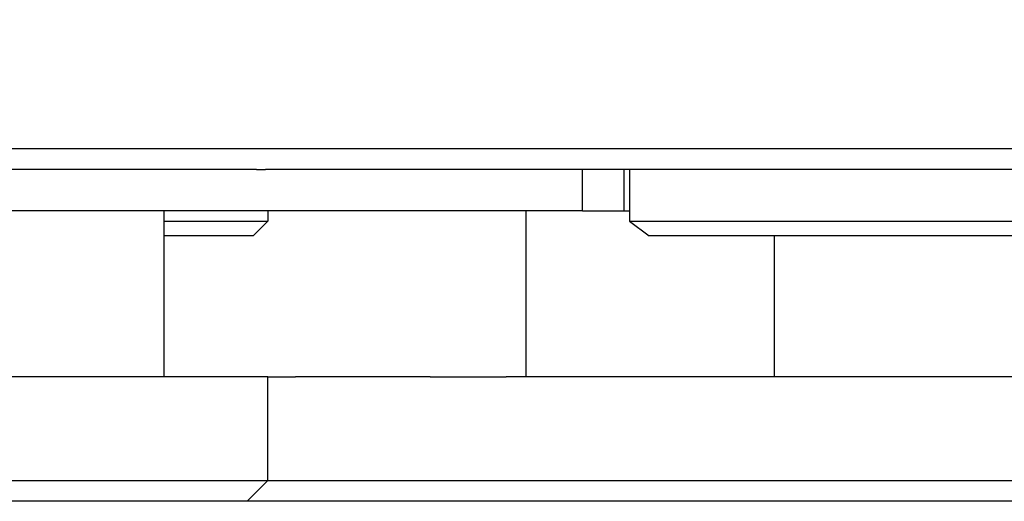
# Model space of a CAD drawing. Extents: x 0 to 532, y -1 to 746.
# Drawn here: x 213 to 225, y 14 to 19 of the extents above; entities that cross this region are included whole.
import ezdxf

# ---------------------------------------------------------------- set-up
doc = ezdxf.new("R2010")
doc.units = 0
doc.linetypes.add('SLD-实线', pattern=[0])
doc.layers.get('0').update_dxf_attribs({"linetype": 'CONTINUOUS'})
doc.layers.add('图框', color=179, linetype='SLD-实线')
doc.styles.add('SLDTEXTSTYLE1', font='锐字云字库细圆体GBK.TTF')
doc.dimstyles.new('SLDDIMSTYLE12', dxfattribs={"dimtxt": 4, "dimasz": 3, "dimexe": 0, "dimexo": 0.0625, "dimgap": 1, "dimtad": 2, "dimlfac": 2, "dimrnd": 1e-09, "dimzin": 12, "dimtxsty": 'SLDTEXTSTYLE1', "dimsah": 1, "dimcen": 0.09, "dimazin": 3, "dimtfac": 1, "dimtofl": 0, "dimtmove": 0, "dimatfit": 3, "dimtolj": 1, "dimtzin": 12})

# ---------------------------------------------------------------- blocks, each defined once
blk = doc.blocks.new('_D_48')
at = {"layer": '图框'}
for p, q in [((224.265, 45.163), (244.989, 45.163)), ((241.989, 16.713), (241.989, 45.163)), ((231.965, 16.713), (244.989, 16.713))]:
    blk.add_line(p, q, dxfattribs=at)
for points in [[(241.989, 45.163), (241.481, 42.163), (242.497, 42.163)], [(241.989, 16.713), (242.497, 19.713), (241.481, 19.713)]]:
    blk.add_solid(points, dxfattribs=at)
at = {"layer": '图框', "insert": (236.698, 28.419), "char_height": 4, "attachment_point": 1, "rotation": 90, "style": 'SLDTEXTSTYLE1'}
blk.add_mtext('57', dxfattribs=at)

msp = doc.modelspace()

# ---------------------------------------------------------------- linework, layer by layer
at = {"color": 7, "linetype": 'SLD-实线'}
for p, q in [((210.2848, 17.763), (215.7848, 17.763)), ((215.7848, 17.763), (224.7727, 17.763)), ((215.6484, 17.513), (210.4212, 17.513)), ((215.6484, 17.513), (215.7571, 17.513)), ((215.9098, 17.513), (215.7571, 17.513)), ((224.8977, 17.513), (215.9098, 17.513)), ((219.579, 17.013), (219.579, 17.513)), ((220.0773, 17.513), (220.0773, 17.013)), ((220.1445, 17.513), (220.1445, 16.888)), ((215.6484, 17.013), (210.4212, 17.013)), ((214.5348, 15.013), (214.5348, 17.013)), ((217.6292, 17.013), (215.6484, 17.013)), ((215.7848, 17.013), (215.7848, 16.888)), ((219.512, 17.013), (217.6292, 17.013)), ((218.896, 17.013), (218.896, 15.013)), ((219.579, 17.013), (219.512, 17.013)), ((219.579, 17.013), (220.0773, 17.013)), ((220.0773, 17.013), (220.1445, 17.013)), ((214.5348, 16.888), (215.7848, 16.888)), ((215.7848, 16.888), (215.6098, 16.713)), ((220.1445, 16.888), (229.4543, 16.888)), ((220.1445, 16.888), (220.3835, 16.713)), ((215.6098, 16.713), (214.5348, 16.713)), ((229.3902, 16.713), (220.3835, 16.713)), ((221.896, 15.013), (221.896, 16.713)), ((214.5348, 15.013), (211.5348, 15.013)), ((215.7848, 15.013), (214.5348, 15.013)), ((215.7848, 13.763), (215.7848, 15.013)), ((215.7848, 15.013), (216.1197, 15.013)), ((217.7441, 15.013), (216.1197, 15.013)), ((217.7441, 15.013), (218.6591, 15.013)), ((226.9671, 15.013), (218.6591, 15.013)), ((211.5348, 13.763), (214.5348, 13.763)), ((214.5348, 13.763), (215.7848, 13.763)), ((215.7848, 13.763), (215.5348, 13.513)), ((215.7848, 13.763), (216.1197, 13.763)), ((216.1197, 13.763), (217.7441, 13.763)), ((217.7441, 13.763), (218.6591, 13.763)), ((218.6591, 13.763), (226.9671, 13.763)), ((214.5348, 13.513), (211.5348, 13.513)), ((215.5348, 13.513), (214.5348, 13.513)), ((215.9032, 13.513), (215.5348, 13.513)), ((217.5276, 13.513), (215.9032, 13.513)), ((218.5341, 13.513), (217.5276, 13.513)), ((226.8421, 13.513), (218.5341, 13.513))]:
    msp.add_line(p, q, dxfattribs=at)

# ---------------------------------------------------------------- dimensions: what is measured, and where the dimension line sits
at = {"layer": '图框'}
dim = msp.add_linear_dim(base=(241.9886, 45.163), p1=(231.9652, 16.713), p2=(224.2648, 45.163), angle=90, dimstyle='SLDDIMSTYLE12', dxfattribs=at)
dim.commit()
dim.dimension.update_dxf_attribs({"geometry": '_D_48', "text_midpoint": (241.9886, 30.938), "dimtype": 160})

doc.saveas('drawing.dxf')
